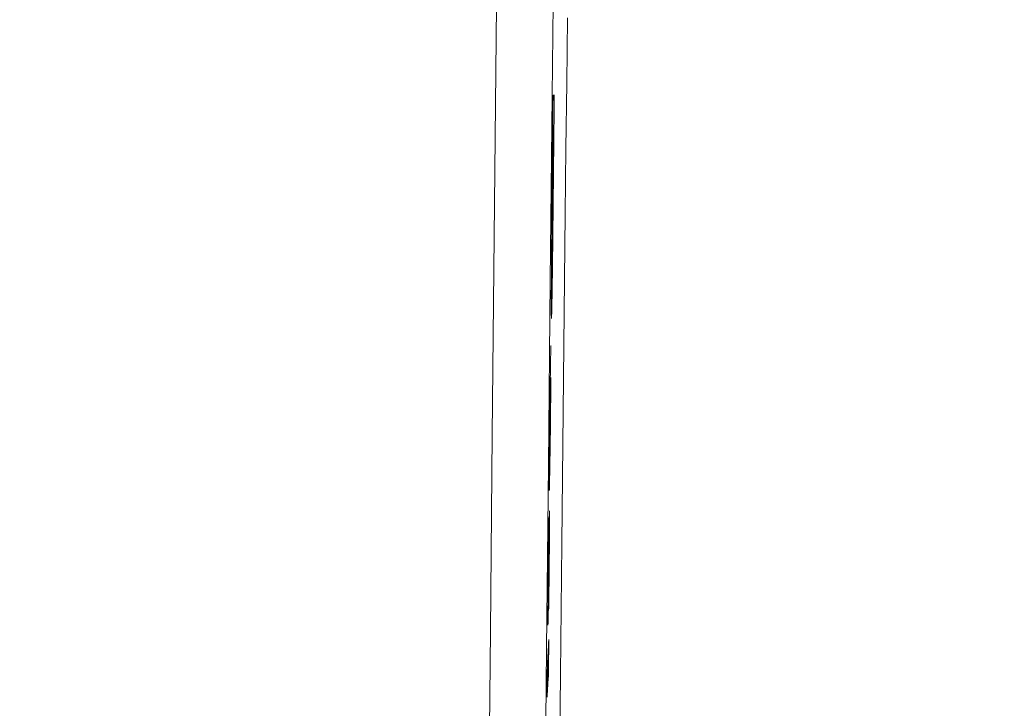
# Model space of a CAD drawing. Units: millimetres. Extents: x 61 to 584, y 28 to 838.
# Drawn here: x 517 to 533, y 445 to 457 of the extents above; entities that cross this region are included whole.
import ezdxf

# ---------------------------------------------------------------- set-up
doc = ezdxf.new("R2010")
doc.units = ezdxf.units.MM
doc.header["$LTSCALE"] = 12
doc.layers.add('1', color=7, linetype='Continuous')
doc.styles.add('dims', font='swiss.ttf')
doc.dimstyles.get("Standard").update_dxf_attribs({"dimtxt": 7.5, "dimasz": 7.5, "dimexe": 4.5, "dimexo": 6, "dimgap": 3.75, "dimtad": 1, "dimdec": 4, "dimzin": 0, "dimdsep": 46, "dimtxsty": 'dims', "dimcen": 0.09, "dimadec": 0, "dimazin": 0, "dimtfac": 1, "dimtdec": 4, "dimtofl": 0, "dimtmove": 0, "dimatfit": 3, "dimfxl": 0, "dimtolj": 1, "dimtzin": 0, "dimarcsym": 0})

# ---------------------------------------------------------------- blocks, each defined once
blk = doc.blocks.new('*D1')
at = {"color": 0, "lineweight": -2}
for p, q in [((472.658, 544.619), (576.866, 544.619)), ((572.366, 537.119), (572.366, 361.1)), ((472.658, 353.6), (576.866, 353.6))]:
    blk.add_line(p, q, dxfattribs=at)
at = {"color": 0, "lineweight": 18}
for points in [[(571.116, 537.119), (573.616, 537.119), (572.366, 544.619)], [(571.116, 361.1), (573.616, 361.1), (572.366, 353.6)]]:
    blk.add_solid(points, dxfattribs=at)
at = {"layer": 'Defpoints', "color": 0, "lineweight": 18}
for p in [(466.658, 544.619), (466.658, 353.6), (572.366, 353.6)]:
    blk.add_point(p, dxfattribs=at)
at = {"color": 0, "lineweight": 18, "insert": (564.665, 449.11), "char_height": 7.5, "attachment_point": 5, "rotation": 90, "style": 'dims'}
blk.add_mtext('\\A1;%%c191.0', dxfattribs=at)

msp = doc.modelspace()

# ---------------------------------------------------------------- linework, layer by layer
at = {"layer": '1', "color": 7, "linetype": 'Continuous', "lineweight": 18}
for p, q in [((525.64737, 455.00012), (525.64467, 455.00012)), ((525.66312, 455.00717), (525.64474, 455.00717)), ((525.59721, 449.40272), (525.59553, 449.40272)), ((525.56539, 445.62196), (525.55113, 445.62196))]:
    msp.add_line(p, q, dxfattribs=at)
at = {"layer": '1', "color": 7, "linetype": 'Continuous', "lineweight": 13}
msp.add_line((525.59043, 448.85539), (525.59007, 448.85539), dxfattribs=at)
at = {"layer": '1', "color": 7, "linetype": 'Continuous', "lineweight": 18}
for points in [[(525.91909, 483.06178), (525.88741, 480.15686), (525.85589, 477.21074), (525.82445, 474.22329), (525.79303, 471.19423), (525.76154, 468.12303), (525.72993, 465.00955), (525.69834, 461.87605), (525.66683, 458.7343), (525.63531, 455.58433), (525.60371, 452.42613), (525.57214, 449.2768), (525.54078, 446.15095), (525.50973, 443.04831), (525.4789, 439.96866), (525.44823, 436.91195), (525.41765, 433.87821), (525.38713, 430.86756)], [(525.62767, 432.71948), (525.64219, 433.7556), (525.65643, 434.80566), (525.67039, 435.86978), (525.68402, 436.94565), (525.69726, 438.02633), (525.7101, 439.11134), (525.72258, 440.20066), (525.7347, 441.29425), (525.74648, 442.39208), (525.75794, 443.49416), (525.7691, 444.60048), (525.77997, 445.71105), (525.79057, 446.82588), (525.80092, 447.945), (525.81104, 449.06845), (525.82137, 450.19625), (525.83238, 451.32426), (525.84406, 452.44899), (525.85643, 453.57046), (525.86952, 454.68866), (525.88333, 455.80361), (525.89782, 456.91528)], [(525.6255, 451.82376), (525.62616, 451.84379), (525.62685, 451.86769), (525.62757, 451.89543), (525.62832, 451.92695), (525.6291, 451.96222), (525.62992, 452.00119), (525.63076, 452.0438), (525.63163, 452.09001), (525.63252, 452.13942), (525.63343, 452.19184), (525.63436, 452.24734), (525.6353, 452.306), (525.63626, 452.36789), (525.63725, 452.4331), (525.63825, 452.5017), (525.63926, 452.57369), (525.64029, 452.6481), (525.64131, 452.72464), (525.64233, 452.80325), (525.64336, 452.8839), (525.64438, 452.96679), (525.64541, 453.0519), (525.64644, 453.13904), (525.64746, 453.22729), (525.64846, 453.31611), (525.64946, 453.40537), (525.65044, 453.49507), (525.65142, 453.58516), (525.65238, 453.67561), (525.65334, 453.76639), (525.65428, 453.85748), (525.65523, 453.94886), (525.65616, 454.04052), (525.65709, 454.13235), (525.65801, 454.22421), (525.65892, 454.31608), (525.65984, 454.40794), (525.66076, 454.49981), (525.66167, 454.59168), (525.66259, 454.68354), (525.6635, 454.77541), (525.66442, 454.86727), (525.66533, 454.95914), (525.66625, 455.051), (525.66716, 455.14287), (525.66807, 455.23473), (525.66898, 455.3266), (525.6699, 455.41846), (525.67081, 455.51033), (525.67172, 455.60219)], [(525.65056, 455.59272), (525.6503, 455.56645), (525.65004, 455.54018), (525.64978, 455.51391), (525.64952, 455.48764), (525.64926, 455.46137), (525.649, 455.4351), (525.64874, 455.40883), (525.64848, 455.38256), (525.64822, 455.35629), (525.64796, 455.33002), (525.6477, 455.30375), (525.64743, 455.27748), (525.64717, 455.25121), (525.64691, 455.22494), (525.64665, 455.19867), (525.64639, 455.1724), (525.64613, 455.14613), (525.64587, 455.11985), (525.64561, 455.09358), (525.64535, 455.06731), (525.64509, 455.04104), (525.64483, 455.01477), (525.64457, 454.9885), (525.64431, 454.96223), (525.64405, 454.93596), (525.64378, 454.90969), (525.64352, 454.88342), (525.64326, 454.85715), (525.643, 454.83088), (525.64274, 454.80461), (525.64248, 454.77834), (525.64222, 454.75207), (525.64196, 454.7258), (525.64169, 454.69953), (525.64143, 454.67326), (525.64117, 454.64699), (525.64091, 454.62072), (525.64065, 454.59445), (525.64039, 454.56818), (525.64013, 454.54191), (525.63986, 454.51564), (525.6396, 454.48937), (525.63934, 454.4631), (525.63908, 454.43683), (525.63882, 454.41056), (525.63856, 454.38429), (525.63829, 454.35802), (525.63803, 454.33175), (525.63777, 454.30548), (525.63751, 454.27921)], [(525.67172, 455.60219), (525.6713, 455.602), (525.67087, 455.60181), (525.67045, 455.60162), (525.67003, 455.60143), (525.6696, 455.60125), (525.66918, 455.60106), (525.66876, 455.60087), (525.66833, 455.60068), (525.66791, 455.60049), (525.66749, 455.6003), (525.66706, 455.60011), (525.66664, 455.59992), (525.66622, 455.59973), (525.66579, 455.59954), (525.66537, 455.59935), (525.66495, 455.59916), (525.66452, 455.59897), (525.6641, 455.59878), (525.66368, 455.59859), (525.66325, 455.5984), (525.66283, 455.59821), (525.66241, 455.59802), (525.66198, 455.59784), (525.66156, 455.59765), (525.66114, 455.59746), (525.66071, 455.59727), (525.66029, 455.59708), (525.65987, 455.59689), (525.65944, 455.5967), (525.65902, 455.59651), (525.6586, 455.59632), (525.65817, 455.59613), (525.65775, 455.59594), (525.65733, 455.59575), (525.65691, 455.59556), (525.65648, 455.59537), (525.65606, 455.59518), (525.65564, 455.59499), (525.65521, 455.5948), (525.65479, 455.59461), (525.65437, 455.59442), (525.65394, 455.59424), (525.65352, 455.59405), (525.6531, 455.59386), (525.65267, 455.59367), (525.65225, 455.59348), (525.65183, 455.59329), (525.6514, 455.5931), (525.65098, 455.59291), (525.65056, 455.59272)], [(525.6293, 452.39783), (525.62895, 452.399), (525.62864, 452.40261), (525.62834, 452.40879), (525.62808, 452.4177), (525.62784, 452.42949), (525.62764, 452.44422), (525.62747, 452.46188), (525.62734, 452.48254), (525.62725, 452.50628), (525.62719, 452.53316), (525.62717, 452.56327), (525.62719, 452.59667), (525.62725, 452.6331), (525.62735, 452.67223), (525.62748, 452.714), (525.62765, 452.75833), (525.62786, 452.80517), (525.6281, 452.85447), (525.62838, 452.9063), (525.62869, 452.9604), (525.62904, 453.01632), (525.62942, 453.07406), (525.62983, 453.13365), (525.63029, 453.1953), (525.63078, 453.25906), (525.63131, 453.32459), (525.63186, 453.39142), (525.63243, 453.45875), (525.63301, 453.52647), (525.63361, 453.5946), (525.63423, 453.66335), (525.63487, 453.73258), (525.63553, 453.80221), (525.6362, 453.87216), (525.63687, 453.94239), (525.63756, 454.01282), (525.63825, 454.08334), (525.63895, 454.15385), (525.63965, 454.22437), (525.64035, 454.29489), (525.64106, 454.36542), (525.64176, 454.43594), (525.64246, 454.50646), (525.64316, 454.57698), (525.64386, 454.64751), (525.64457, 454.71803), (525.64527, 454.78855), (525.64597, 454.85907), (525.64667, 454.9296), (525.64737, 455.00012)], [(525.64737, 455.00012), (525.64769, 455.00026), (525.648, 455.0004), (525.64832, 455.00054), (525.64863, 455.00068), (525.64895, 455.00082), (525.64926, 455.00097), (525.64958, 455.00111), (525.64989, 455.00125), (525.65021, 455.00139), (525.65052, 455.00153), (525.65083, 455.00167), (525.65115, 455.00181), (525.65146, 455.00195), (525.65178, 455.00209), (525.65209, 455.00223), (525.65241, 455.00238), (525.65272, 455.00252), (525.65304, 455.00266), (525.65335, 455.0028), (525.65367, 455.00294), (525.65398, 455.00308), (525.6543, 455.00322), (525.65461, 455.00336), (525.65493, 455.0035), (525.65524, 455.00365), (525.65556, 455.00379), (525.65587, 455.00393), (525.65619, 455.00407), (525.6565, 455.00421), (525.65682, 455.00435), (525.65713, 455.00449), (525.65745, 455.00463), (525.65776, 455.00477), (525.65808, 455.00492), (525.65839, 455.00506), (525.65871, 455.0052), (525.65902, 455.00534), (525.65934, 455.00548), (525.65965, 455.00562), (525.65997, 455.00576), (525.66028, 455.0059), (525.6606, 455.00604), (525.66091, 455.00619), (525.66123, 455.00633), (525.66154, 455.00647), (525.66186, 455.00661), (525.66217, 455.00675), (525.66249, 455.00689), (525.6628, 455.00703), (525.66312, 455.00717)], [(525.66312, 455.00717), (525.66285, 454.97987), (525.66258, 454.95256), (525.6623, 454.92525), (525.66203, 454.89795), (525.66176, 454.87064), (525.66149, 454.84333), (525.66122, 454.81603), (525.66095, 454.78872), (525.66067, 454.76141), (525.6604, 454.73411), (525.66013, 454.7068), (525.65986, 454.67949), (525.65959, 454.65219), (525.65931, 454.62488), (525.65904, 454.59757), (525.65877, 454.57027), (525.6585, 454.54296), (525.65823, 454.51566), (525.65795, 454.48835), (525.65768, 454.46104), (525.65741, 454.43374), (525.65714, 454.40643), (525.65686, 454.37912), (525.65659, 454.35182), (525.65632, 454.32451), (525.65605, 454.2972), (525.65577, 454.2699), (525.6555, 454.24259), (525.65523, 454.21528), (525.65496, 454.18798), (525.65468, 454.16068), (525.65441, 454.13338), (525.65413, 454.10609), (525.65386, 454.0788), (525.65358, 454.05151), (525.65331, 454.02424), (525.65303, 453.99697), (525.65275, 453.9697), (525.65248, 453.94244), (525.6522, 453.9152), (525.65192, 453.88795), (525.65164, 453.86072), (525.65136, 453.83351), (525.65108, 453.8063), (525.65079, 453.77911), (525.65051, 453.75193), (525.65022, 453.72477), (525.64994, 453.69764), (525.64964, 453.67053), (525.64935, 453.64345)], [(525.63751, 454.27921), (525.63736, 454.26421), (525.63721, 454.24921), (525.63706, 454.23421), (525.63691, 454.21922), (525.63676, 454.20422), (525.63661, 454.18922), (525.63646, 454.17422), (525.63631, 454.15923), (525.63617, 454.14423), (525.63602, 454.12923), (525.63587, 454.11424), (525.63572, 454.09924), (525.63557, 454.08425), (525.63542, 454.06925), (525.63527, 454.05425), (525.63512, 454.03926), (525.63498, 454.02426), (525.63483, 454.00927), (525.63468, 453.99428), (525.63453, 453.97928), (525.63438, 453.96429), (525.63423, 453.9493), (525.63409, 453.93431), (525.63394, 453.91931), (525.63379, 453.90432), (525.63364, 453.88934), (525.6335, 453.87435), (525.63335, 453.85936), (525.6332, 453.84437), (525.63306, 453.82939), (525.63291, 453.8144), (525.63276, 453.79942), (525.63262, 453.78444), (525.63247, 453.76946), (525.63232, 453.75449), (525.63218, 453.73952), (525.63203, 453.72455), (525.63189, 453.70959), (525.63174, 453.69463), (525.6316, 453.67968), (525.63146, 453.66473), (525.63131, 453.64979), (525.63117, 453.63486), (525.63103, 453.61993), (525.63089, 453.60502), (525.63074, 453.59011), (525.6306, 453.57521), (525.63046, 453.56033), (525.63032, 453.54546), (525.63019, 453.53061)], [(525.64935, 453.64345), (525.64916, 453.62577), (525.64897, 453.60816), (525.64877, 453.59061), (525.64858, 453.57312), (525.64838, 453.55569), (525.64818, 453.53832), (525.64799, 453.52101), (525.64779, 453.50375), (525.64759, 453.48654), (525.6474, 453.46939), (525.6472, 453.4523), (525.647, 453.43525), (525.6468, 453.41825), (525.6466, 453.40131), (525.6464, 453.38444), (525.6462, 453.36763), (525.646, 453.35089), (525.6458, 453.33422), (525.6456, 453.31761), (525.6454, 453.30107), (525.64519, 453.28459), (525.64499, 453.26817), (525.64479, 453.25181), (525.64459, 453.23551), (525.64439, 453.21927), (525.64419, 453.20312), (525.64399, 453.18706), (525.64378, 453.17111), (525.64358, 453.15529), (525.64338, 453.1396), (525.64318, 453.12404), (525.64298, 453.1086), (525.64278, 453.09329), (525.64258, 453.07811), (525.64238, 453.06305), (525.64218, 453.04813), (525.64198, 453.03333), (525.64179, 453.01866), (525.64159, 453.00411), (525.64139, 452.9897), (525.64119, 452.97541), (525.641, 452.96125), (525.6408, 452.94723), (525.6406, 452.93333), (525.64041, 452.91956), (525.64021, 452.90592), (525.64002, 452.89241), (525.63982, 452.87903), (525.63963, 452.86578), (525.63943, 452.85266)], [(525.63019, 453.53061), (525.63011, 453.52176), (525.63002, 453.51292), (525.62994, 453.5041), (525.62986, 453.49528), (525.62978, 453.48647), (525.62971, 453.47768), (525.62963, 453.46889), (525.62955, 453.46011), (525.62947, 453.45135), (525.62939, 453.44259), (525.62931, 453.43384), (525.62924, 453.42511), (525.62916, 453.41638), (525.62908, 453.40767), (525.62901, 453.39896), (525.62893, 453.39027), (525.62885, 453.38158), (525.62878, 453.37291), (525.6287, 453.36424), (525.62863, 453.35559), (525.62855, 453.34694), (525.62848, 453.33831), (525.6284, 453.32969), (525.62833, 453.32108), (525.62826, 453.31247), (525.62818, 453.30388), (525.62811, 453.2953), (525.62804, 453.28673), (525.62797, 453.27817), (525.62789, 453.26963), (525.62782, 453.26109), (525.62775, 453.25256), (525.62768, 453.24405), (525.62761, 453.23554), (525.62754, 453.22705), (525.62747, 453.21857), (525.6274, 453.21009), (525.62733, 453.20163), (525.62726, 453.19318), (525.62719, 453.18473), (525.62712, 453.1763), (525.62705, 453.16788), (525.62698, 453.15947), (525.62691, 453.15106), (525.62684, 453.14267), (525.62678, 453.13429), (525.62671, 453.12592), (525.62664, 453.11755), (525.62657, 453.1092), (525.62651, 453.10085)], [(525.62651, 453.10085), (525.62638, 453.08513), (525.62625, 453.06946), (525.62613, 453.05384), (525.626, 453.03827), (525.62588, 453.02276), (525.62576, 453.0073), (525.62564, 452.9919), (525.62552, 452.97655), (525.6254, 452.96126), (525.62529, 452.94602), (525.62517, 452.93083), (525.62506, 452.9157), (525.62494, 452.90063), (525.62483, 452.88563), (525.62472, 452.87069), (525.62461, 452.85582), (525.6245, 452.84102), (525.6244, 452.8263), (525.62429, 452.81164), (525.62419, 452.79705), (525.62408, 452.78253), (525.62398, 452.76808), (525.62388, 452.7537), (525.62378, 452.73939), (525.62368, 452.72515), (525.62359, 452.711), (525.62349, 452.69693), (525.6234, 452.68295), (525.62331, 452.66905), (525.62322, 452.65525), (525.62313, 452.64153), (525.62304, 452.6279), (525.62296, 452.61436), (525.62287, 452.60091), (525.62279, 452.58755), (525.62271, 452.57428), (525.62263, 452.5611), (525.62255, 452.548), (525.62247, 452.535), (525.6224, 452.52209), (525.62232, 452.50926), (525.62225, 452.49652), (525.62218, 452.48387), (525.62211, 452.47131), (525.62204, 452.45883), (525.62197, 452.44645), (525.6219, 452.43415), (525.62184, 452.42193), (525.62178, 452.40981), (525.62172, 452.39777)], [(525.62172, 452.39777), (525.6216, 452.37442), (525.62148, 452.35149), (525.62138, 452.32898), (525.62128, 452.30688), (525.62118, 452.28521), (525.62109, 452.26395), (525.62101, 452.24312), (525.62093, 452.2227), (525.62086, 452.20271), (525.62079, 452.18315), (525.62073, 452.16401), (525.62067, 452.14529), (525.62063, 452.12701), (525.62058, 452.10915), (525.62055, 452.09172), (525.62051, 452.07472), (525.62049, 452.05815), (525.62047, 452.04202), (525.62046, 452.02632), (525.62045, 452.01105), (525.62045, 451.99622), (525.62045, 451.98188), (525.62046, 451.96804), (525.62048, 451.95471), (525.6205, 451.94187), (525.62053, 451.92953), (525.62057, 451.91767), (525.62061, 451.90629), (525.62065, 451.8954), (525.6207, 451.885), (525.62076, 451.87508), (525.62082, 451.86566), (525.62089, 451.85674), (525.62096, 451.84831), (525.62104, 451.84039), (525.62113, 451.83296), (525.62122, 451.82604), (525.62132, 451.81962), (525.62142, 451.81371), (525.62153, 451.80831), (525.62164, 451.80342), (525.62177, 451.79905), (525.62189, 451.7952), (525.62202, 451.79188), (525.62216, 451.78909), (525.6223, 451.78682), (525.62245, 451.78507), (525.62261, 451.78382), (525.62276, 451.78307), (525.62293, 451.7828)], [(525.61545, 451.31791), (525.61509, 451.31682), (525.61471, 451.31349), (525.61431, 451.30783), (525.61388, 451.29969), (525.61342, 451.28891), (525.61294, 451.27534), (525.61243, 451.2588), (525.61189, 451.23924), (525.61133, 451.21674), (525.61075, 451.19126), (525.61014, 451.16274), (525.60951, 451.13114), (525.60886, 451.09644), (525.60818, 451.05881), (525.60748, 451.01847), (525.60677, 450.97571), (525.60605, 450.93052), (525.60531, 450.88287), (525.60456, 450.83269), (525.6038, 450.77997), (525.60303, 450.72464), (525.60224, 450.66702), (525.60146, 450.60774), (525.60067, 450.54638), (525.59989, 450.48295), (525.59911, 450.41756), (525.59833, 450.35045), (525.59757, 450.28275), (525.59682, 450.21474), (525.59609, 450.14644), (525.59536, 450.07789), (525.59465, 450.0091), (525.59395, 449.94009), (525.59326, 449.87093), (525.59257, 449.80198), (525.59191, 449.73343), (525.59125, 449.66531), (525.59061, 449.59763), (525.58999, 449.53044), (525.58938, 449.46377), (525.58879, 449.39767), (525.58822, 449.3322), (525.58768, 449.26742), (525.58716, 449.20335), (525.58666, 449.14019), (525.58619, 449.07851), (525.58575, 449.01826), (525.58533, 448.95934), (525.58494, 448.90167), (525.58457, 448.84518)], [(525.58756, 448.87262), (525.5878, 448.91075), (525.58804, 448.9495), (525.5883, 448.9889), (525.58858, 449.02895), (525.58886, 449.06967), (525.58916, 449.11106), (525.58947, 449.15315), (525.58979, 449.19593), (525.59013, 449.23944), (525.59048, 449.28368), (525.59085, 449.32866), (525.59123, 449.37443), (525.59163, 449.42076), (525.59203, 449.46736), (525.59244, 449.51421), (525.59287, 449.56129), (525.5933, 449.60861), (525.59375, 449.65615), (525.5942, 449.70393), (525.59466, 449.75193), (525.59514, 449.80015), (525.59562, 449.84859), (525.59611, 449.89731), (525.59662, 449.94634), (525.59713, 449.9954), (525.59766, 450.04401), (525.59819, 450.09214), (525.59873, 450.13977), (525.59928, 450.18687), (525.59983, 450.23343), (525.60039, 450.27894), (525.60095, 450.3229), (525.6015, 450.36532), (525.60206, 450.40621), (525.60261, 450.4456), (525.60315, 450.48349), (525.60369, 450.51948), (525.60421, 450.55312), (525.60472, 450.58441), (525.60522, 450.61334), (525.6057, 450.63994), (525.60616, 450.66418), (525.60661, 450.68581), (525.60703, 450.70486), (525.60743, 450.72148), (525.60782, 450.73581), (525.60818, 450.74796), (525.60853, 450.75801), (525.60886, 450.76604), (525.60917, 450.77221)], [(525.60917, 450.77221), (525.60879, 450.7338), (525.60841, 450.69539), (525.60803, 450.65699), (525.60765, 450.61858), (525.60727, 450.58017), (525.60689, 450.54177), (525.60651, 450.50336), (525.60613, 450.46495), (525.60574, 450.42655), (525.60536, 450.38814), (525.60498, 450.34973), (525.6046, 450.31133), (525.60422, 450.27292), (525.60384, 450.23451), (525.60346, 450.1961), (525.60307, 450.1577), (525.60269, 450.11929), (525.60231, 450.08088), (525.60193, 450.04248), (525.60155, 450.00407), (525.60116, 449.96566), (525.60078, 449.92726), (525.6004, 449.88885), (525.60002, 449.85044), (525.59963, 449.81204), (525.59925, 449.77363), (525.59887, 449.73522), (525.59849, 449.69682), (525.5981, 449.65841), (525.59772, 449.62), (525.59734, 449.5816), (525.59695, 449.54319), (525.59657, 449.50478), (525.59619, 449.46638), (525.5958, 449.42797), (525.59542, 449.38956), (525.59504, 449.35116), (525.59465, 449.31275), (525.59427, 449.27434), (525.59388, 449.23593), (525.5935, 449.19753), (525.59312, 449.15912), (525.59273, 449.12071), (525.59235, 449.08231), (525.59196, 449.0439), (525.59158, 449.00549), (525.59119, 448.96709), (525.59081, 448.92868), (525.59043, 448.89027), (525.59004, 448.85187)], [(525.59721, 449.40272), (525.59749, 449.4302), (525.59776, 449.45768), (525.59804, 449.48517), (525.59831, 449.51265), (525.59858, 449.54013), (525.59886, 449.56761), (525.59913, 449.59509), (525.59941, 449.62257), (525.59968, 449.65005), (525.59995, 449.67753), (525.60023, 449.70501), (525.6005, 449.7325), (525.60077, 449.75998), (525.60105, 449.78746), (525.60132, 449.81494), (525.6016, 449.84242), (525.60187, 449.8699), (525.60214, 449.89738), (525.60242, 449.92486), (525.60269, 449.95234), (525.60296, 449.97983), (525.60324, 450.00731), (525.60351, 450.03479), (525.60378, 450.06227), (525.60406, 450.08975), (525.60433, 450.11723), (525.6046, 450.14471), (525.60488, 450.17219), (525.60515, 450.19967), (525.60542, 450.22716), (525.60569, 450.25464), (525.60597, 450.28212), (525.60624, 450.3096), (525.60651, 450.33708), (525.60679, 450.36456), (525.60706, 450.39204), (525.60733, 450.41952), (525.6076, 450.447), (525.60788, 450.47449), (525.60815, 450.50197), (525.60842, 450.52945), (525.60869, 450.55693), (525.60897, 450.58441), (525.60924, 450.61189), (525.60951, 450.63937), (525.60978, 450.66685), (525.61006, 450.69433), (525.61033, 450.72182), (525.6106, 450.7493), (525.61087, 450.77678)], [(525.61087, 450.77678), (525.61092, 450.77535), (525.61096, 450.77383), (525.611, 450.77223), (525.61104, 450.77053), (525.61108, 450.76873), (525.61111, 450.76684), (525.61115, 450.76485), (525.61119, 450.76275), (525.61122, 450.76056), (525.61125, 450.75826), (525.61129, 450.75585), (525.61132, 450.75333), (525.61135, 450.75071), (525.61137, 450.74797), (525.6114, 450.74511), (525.61143, 450.74214), (525.61145, 450.73905), (525.61147, 450.73584), (525.61149, 450.73252), (525.61151, 450.72907), (525.61153, 450.72549), (525.61155, 450.72179), (525.61156, 450.71796), (525.61158, 450.71399), (525.61159, 450.70989), (525.6116, 450.70565), (525.61161, 450.70127), (525.61161, 450.69675), (525.61162, 450.69209), (525.61162, 450.6873), (525.61162, 450.68237), (525.61162, 450.67731), (525.61162, 450.67211), (525.61162, 450.66677), (525.61161, 450.66129), (525.6116, 450.65567), (525.61159, 450.64991), (525.61158, 450.644), (525.61157, 450.63794), (525.61155, 450.63174), (525.61154, 450.62539), (525.61152, 450.61889), (525.61149, 450.61223), (525.61147, 450.60542), (525.61144, 450.59845), (525.61142, 450.59132), (525.61139, 450.58403), (525.61135, 450.57657), (525.61132, 450.56895), (525.61128, 450.56116)], [(525.61128, 450.56116), (525.61117, 450.53876), (525.61104, 450.5154), (525.61089, 450.4911), (525.61073, 450.46584), (525.61055, 450.43962), (525.61035, 450.41244), (525.61014, 450.38431), (525.60992, 450.35552), (525.60968, 450.32627), (525.60943, 450.29658), (525.60917, 450.26644), (525.6089, 450.23589), (525.60861, 450.20493), (525.60832, 450.17365), (525.60802, 450.14232), (525.60771, 450.111), (525.6074, 450.07968), (525.60709, 450.04837), (525.60677, 450.01707), (525.60644, 449.98577), (525.6061, 449.95447), (525.60576, 449.92318), (525.60541, 449.89196), (525.60506, 449.86118), (525.60471, 449.83097), (525.60435, 449.80132), (525.60399, 449.77226), (525.60363, 449.74381), (525.60327, 449.71601), (525.60291, 449.68918), (525.60255, 449.66351), (525.6022, 449.63894), (525.60185, 449.61547), (525.60151, 449.59311), (525.60117, 449.5719), (525.60084, 449.55199), (525.60052, 449.53355), (525.60021, 449.51648), (525.59991, 449.50074), (525.59962, 449.48626), (525.59934, 449.473), (525.59906, 449.46095), (525.5988, 449.45013), (525.59855, 449.44046), (525.5983, 449.43185), (525.59807, 449.42424), (525.59784, 449.41757), (525.59763, 449.4118), (525.59742, 449.40687), (525.59721, 449.40272)], [(525.58457, 448.84518), (525.58463, 448.84573), (525.58469, 448.84628), (525.58475, 448.84683), (525.58481, 448.84737), (525.58487, 448.84792), (525.58493, 448.84847), (525.58499, 448.84902), (525.58505, 448.84957), (525.58511, 448.85012), (525.58517, 448.85067), (525.58523, 448.85122), (525.58529, 448.85176), (525.58535, 448.85231), (525.58541, 448.85286), (525.58547, 448.85341), (525.58553, 448.85396), (525.58559, 448.85451), (525.58565, 448.85506), (525.5857, 448.85561), (525.58576, 448.85615), (525.58582, 448.8567), (525.58588, 448.85725), (525.58594, 448.8578), (525.586, 448.85835), (525.58606, 448.8589), (525.58612, 448.85945), (525.58618, 448.86), (525.58624, 448.86054), (525.5863, 448.86109), (525.58636, 448.86164), (525.58642, 448.86219), (525.58648, 448.86274), (525.58654, 448.86329), (525.5866, 448.86384), (525.58666, 448.86439), (525.58672, 448.86493), (525.58678, 448.86548), (525.58684, 448.86603), (525.5869, 448.86658), (525.58696, 448.86713), (525.58702, 448.86768), (525.58708, 448.86823), (525.58714, 448.86878), (525.5872, 448.86933), (525.58726, 448.86987), (525.58732, 448.87042), (525.58738, 448.87097), (525.58744, 448.87152), (525.5875, 448.87207), (525.58756, 448.87262)], [(525.59004, 448.85187), (525.59005, 448.85194), (525.59006, 448.85201), (525.59006, 448.85208), (525.59007, 448.85215), (525.59008, 448.85222), (525.59009, 448.85229), (525.59009, 448.85236), (525.5901, 448.85243), (525.59011, 448.8525), (525.59012, 448.85257), (525.59013, 448.85264), (525.59013, 448.85271), (525.59014, 448.85278), (525.59015, 448.85285), (525.59016, 448.85292), (525.59016, 448.85299), (525.59017, 448.85307), (525.59018, 448.85314), (525.59019, 448.85321), (525.59019, 448.85328), (525.5902, 448.85335), (525.59021, 448.85342), (525.59022, 448.85349), (525.59023, 448.85356), (525.59023, 448.85363), (525.59024, 448.8537), (525.59025, 448.85377), (525.59026, 448.85384), (525.59026, 448.85391), (525.59027, 448.85398), (525.59028, 448.85405), (525.59029, 448.85412), (525.59029, 448.85419), (525.5903, 448.85426), (525.59031, 448.85433), (525.59032, 448.8544), (525.59033, 448.85447), (525.59033, 448.85454), (525.59034, 448.85462), (525.59035, 448.85469), (525.59036, 448.85476), (525.59036, 448.85483), (525.59037, 448.8549), (525.59038, 448.85497), (525.59039, 448.85504), (525.59039, 448.85511), (525.5904, 448.85518), (525.59041, 448.85525), (525.59042, 448.85532), (525.59043, 448.85539)], [(525.56953, 447.11461), (525.5694, 447.11682), (525.56932, 447.12354), (525.56929, 447.13437), (525.56931, 447.14888), (525.56936, 447.16642), (525.56946, 447.1862), (525.56957, 447.20787), (525.56972, 447.23108), (525.56988, 447.25535), (525.57006, 447.2806), (525.57026, 447.30681), (525.57048, 447.33396), (525.57072, 447.36201), (525.57097, 447.3905), (525.57123, 447.41929), (525.5715, 447.44836), (525.57179, 447.47769), (525.57208, 447.50727), (525.57238, 447.53711), (525.57269, 447.56705), (525.57301, 447.59681), (525.57332, 447.62641), (525.57365, 447.65586), (525.57397, 447.68518), (525.5743, 447.71437), (525.57463, 447.74346), (525.57497, 447.77245), (525.5753, 447.80135), (525.57564, 447.83016), (525.57598, 447.85886), (525.57632, 447.88737), (525.57666, 447.91569), (525.577, 447.94385), (525.57734, 447.97186), (525.57768, 447.99972), (525.57802, 448.02743), (525.57836, 448.05499), (525.5787, 448.08241), (525.57904, 448.10968), (525.57938, 448.13682), (525.57972, 448.16382), (525.58006, 448.19067), (525.5804, 448.2174), (525.58075, 448.24398), (525.58109, 448.27044), (525.58143, 448.29676), (525.58177, 448.32295), (525.58211, 448.34902), (525.58246, 448.37495), (525.5828, 448.40077)], [(525.57929, 448.35048), (525.57917, 448.34085), (525.57906, 448.33121), (525.57894, 448.32157), (525.57882, 448.31192), (525.5787, 448.30226), (525.57858, 448.29259), (525.57846, 448.28292), (525.57834, 448.27324), (525.57823, 448.26355), (525.57811, 448.25385), (525.57799, 448.24414), (525.57787, 448.23443), (525.57775, 448.2247), (525.57763, 448.21497), (525.57752, 448.20523), (525.5774, 448.19548), (525.57728, 448.18572), (525.57716, 448.17595), (525.57704, 448.16618), (525.57692, 448.15639), (525.57681, 448.1466), (525.57669, 448.13679), (525.57657, 448.12698), (525.57645, 448.11715), (525.57633, 448.10732), (525.57622, 448.09748), (525.5761, 448.08762), (525.57598, 448.07775), (525.57586, 448.06788), (525.57575, 448.05799), (525.57563, 448.04809), (525.57551, 448.03818), (525.57539, 448.02826), (525.57528, 448.01833), (525.57516, 448.00838), (525.57504, 447.99843), (525.57493, 447.98847), (525.57481, 447.97849), (525.57469, 447.9685), (525.57458, 447.95851), (525.57446, 447.9485), (525.57434, 447.93847), (525.57423, 447.92844), (525.57411, 447.91839), (525.57399, 447.90833), (525.57388, 447.89825), (525.57376, 447.88815), (525.57365, 447.87804), (525.57353, 447.86792), (525.57342, 447.85778)], [(525.57658, 446.84411), (525.57738, 446.90813), (525.57818, 446.97271), (525.57897, 447.03787), (525.57976, 447.10362), (525.58054, 447.17002), (525.58132, 447.23707), (525.58208, 447.30483), (525.58284, 447.37332), (525.5836, 447.44255), (525.58433, 447.51188), (525.58505, 447.58103), (525.58575, 447.64999), (525.58643, 447.71877), (525.58709, 447.78736), (525.58773, 447.85572), (525.58834, 447.92306), (525.58891, 447.98879), (525.58943, 448.0528), (525.58992, 448.11496), (525.59035, 448.17484), (525.59072, 448.23115), (525.59103, 448.28375), (525.59128, 448.33259), (525.59146, 448.37678), (525.59155, 448.41487), (525.59156, 448.44637), (525.59147, 448.4706), (525.59129, 448.48695), (525.59103, 448.49576), (525.59069, 448.49746), (525.59028, 448.49266), (525.58981, 448.48139), (525.58928, 448.46323), (525.58869, 448.43853), (525.58805, 448.40749), (525.58737, 448.37031), (525.58665, 448.32792), (525.5859, 448.28124), (525.58513, 448.22987), (525.58434, 448.17506), (525.58355, 448.11841), (525.58275, 448.0604), (525.58196, 448.00132), (525.58116, 447.94138), (525.58036, 447.88071), (525.57956, 447.81941), (525.57876, 447.75758), (525.57796, 447.69528), (525.57716, 447.63255), (525.57636, 447.56946)], [(525.5828, 448.40077), (525.58273, 448.39976), (525.58266, 448.39875), (525.58259, 448.39775), (525.58252, 448.39674), (525.58245, 448.39574), (525.58238, 448.39473), (525.58231, 448.39373), (525.58224, 448.39272), (525.58217, 448.39171), (525.5821, 448.39071), (525.58203, 448.3897), (525.58196, 448.3887), (525.58189, 448.38769), (525.58182, 448.38669), (525.58175, 448.38568), (525.58168, 448.38467), (525.58161, 448.38367), (525.58154, 448.38266), (525.58147, 448.38166), (525.5814, 448.38065), (525.58133, 448.37964), (525.58126, 448.37864), (525.58119, 448.37763), (525.58112, 448.37663), (525.58105, 448.37562), (525.58098, 448.37462), (525.58091, 448.37361), (525.58084, 448.3726), (525.58076, 448.3716), (525.58069, 448.37059), (525.58062, 448.36959), (525.58055, 448.36858), (525.58048, 448.36758), (525.58041, 448.36657), (525.58034, 448.36556), (525.58027, 448.36456), (525.5802, 448.36355), (525.58013, 448.36255), (525.58006, 448.36154), (525.57999, 448.36053), (525.57992, 448.35953), (525.57985, 448.35852), (525.57978, 448.35752), (525.57971, 448.35651), (525.57964, 448.35551), (525.57957, 448.3545), (525.5795, 448.35349), (525.57943, 448.35249), (525.57936, 448.35148), (525.57929, 448.35048)], [(525.57342, 447.85778), (525.57303, 447.82354), (525.57265, 447.7893), (525.57228, 447.75505), (525.5719, 447.72079), (525.57154, 447.68652), (525.57117, 447.65225), (525.57081, 447.61796), (525.57045, 447.58367), (525.5701, 447.54937), (525.56975, 447.51507), (525.5694, 447.48075), (525.56906, 447.44644), (525.56871, 447.41211), (525.56837, 447.37778), (525.56804, 447.34344), (525.56771, 447.3092), (525.56739, 447.27521), (525.56707, 447.24149), (525.56676, 447.20803), (525.56646, 447.17486), (525.56617, 447.14199), (525.56589, 447.10941), (525.56561, 447.07716), (525.56535, 447.04522), (525.56509, 447.01362), (525.56485, 446.98248), (525.56461, 446.95208), (525.56439, 446.92244), (525.56419, 446.89358), (525.564, 446.86549), (525.56382, 446.83818), (525.56365, 446.81164), (525.5635, 446.78588), (525.56336, 446.76091), (525.56323, 446.73676), (525.56312, 446.71353), (525.56303, 446.69153), (525.56296, 446.67091), (525.56291, 446.65171), (525.56288, 446.63397), (525.56286, 446.61774), (525.56287, 446.60308), (525.5629, 446.59009), (525.56296, 446.57893), (525.56303, 446.5696), (525.56313, 446.56205), (525.56324, 446.55623), (525.56337, 446.55212), (525.56353, 446.54968), (525.5637, 446.54886)], [(525.57864, 447.50775), (525.57908, 447.54251), (525.57952, 447.57708), (525.57996, 447.61143), (525.5804, 447.64552), (525.58084, 447.6793), (525.58128, 447.7127), (525.58172, 447.74564), (525.58216, 447.77799), (525.5826, 447.80935), (525.58303, 447.83908), (525.58345, 447.86657), (525.58385, 447.89122), (525.58423, 447.91173), (525.58457, 447.92655), (525.58485, 447.93463), (525.58506, 447.93593), (525.58519, 447.93036), (525.58525, 447.91743), (525.58521, 447.89776), (525.5851, 447.87264), (525.58494, 447.84385), (525.58472, 447.81208), (525.58446, 447.77797), (525.58416, 447.74253), (525.58384, 447.70596), (525.58349, 447.66846), (525.58313, 447.63065), (525.58276, 447.59278), (525.58237, 447.55484), (525.58198, 447.51683), (525.58157, 447.47876), (525.58116, 447.44069), (525.58074, 447.40288), (525.58031, 447.36546), (525.57989, 447.32838), (525.57946, 447.29159), (525.57904, 447.25508), (525.57861, 447.21882), (525.57818, 447.18279), (525.57774, 447.14696), (525.57731, 447.11134), (525.57687, 447.0759), (525.57643, 447.04063), (525.576, 447.00551), (525.57556, 446.97054), (525.57512, 446.93571), (525.57468, 446.90104), (525.57423, 446.86654), (525.57379, 446.83222), (525.57335, 446.79805)], [(525.56492, 446.57292), (525.56512, 446.58023), (525.56533, 446.58844), (525.56554, 446.59754), (525.56577, 446.6075), (525.566, 446.61829), (525.56623, 446.62989), (525.56647, 446.64229), (525.56672, 446.65545), (525.56698, 446.66936), (525.56724, 446.68398), (525.5675, 446.69916), (525.56776, 446.71486), (525.56803, 446.73105), (525.5683, 446.74772), (525.56858, 446.76483), (525.56885, 446.78238), (525.56913, 446.80033), (525.56941, 446.81866), (525.56969, 446.83737), (525.56997, 446.85642), (525.57026, 446.87582), (525.57054, 446.89555), (525.57083, 446.91557), (525.57112, 446.93583), (525.57141, 446.95629), (525.57169, 446.97694), (525.57198, 446.99775), (525.57227, 447.01873), (525.57256, 447.03986), (525.57285, 447.06115), (525.57314, 447.08258), (525.57343, 447.10416), (525.57372, 447.12587), (525.57401, 447.1477), (525.5743, 447.16966), (525.57459, 447.19173), (525.57487, 447.21392), (525.57516, 447.23622), (525.57545, 447.25863), (525.57574, 447.28114), (525.57603, 447.30375), (525.57632, 447.32641), (525.57661, 447.34908), (525.5769, 447.37175), (525.57719, 447.39441), (525.57748, 447.41708), (525.57777, 447.43975), (525.57806, 447.46241), (525.57835, 447.48508), (525.57864, 447.50775)], [(525.57636, 447.56946), (525.57627, 447.56202), (525.57617, 447.55458), (525.57608, 447.54715), (525.57598, 447.53972), (525.57589, 447.5323), (525.57579, 447.52489), (525.5757, 447.51748), (525.5756, 447.51007), (525.57551, 447.50267), (525.57541, 447.49528), (525.57532, 447.4879), (525.57522, 447.48052), (525.57513, 447.47314), (525.57503, 447.46578), (525.57493, 447.45842), (525.57484, 447.45106), (525.57474, 447.44372), (525.57465, 447.43638), (525.57455, 447.42905), (525.57446, 447.42173), (525.57436, 447.41442), (525.57427, 447.40712), (525.57417, 447.39984), (525.57408, 447.39256), (525.57398, 447.38529), (525.57389, 447.37803), (525.57379, 447.37079), (525.5737, 447.36356), (525.5736, 447.35634), (525.57351, 447.34913), (525.57341, 447.34195), (525.57332, 447.33478), (525.57322, 447.32763), (525.57313, 447.3205), (525.57303, 447.31339), (525.57294, 447.30631), (525.57284, 447.29925), (525.57275, 447.29221), (525.57265, 447.28521), (525.57256, 447.27824), (525.57247, 447.27131), (525.57237, 447.26441), (525.57228, 447.25756), (525.57218, 447.25076), (525.57209, 447.244), (525.57199, 447.2373), (525.5719, 447.23068), (525.57181, 447.22413), (525.57171, 447.21767), (525.57162, 447.21131)], [(525.57162, 447.21131), (525.57158, 447.2085), (525.57154, 447.20573), (525.5715, 447.20299), (525.57145, 447.20028), (525.57141, 447.19761), (525.57137, 447.19498), (525.57133, 447.19238), (525.57129, 447.18982), (525.57125, 447.1873), (525.57121, 447.18481), (525.57117, 447.18236), (525.57113, 447.17995), (525.57109, 447.17757), (525.57105, 447.17523), (525.57102, 447.17294), (525.57098, 447.17067), (525.57094, 447.16845), (525.5709, 447.16627), (525.57086, 447.16413), (525.57083, 447.16202), (525.57079, 447.15996), (525.57075, 447.15793), (525.57071, 447.15595), (525.57068, 447.15401), (525.57064, 447.15211), (525.5706, 447.15026), (525.57057, 447.14845), (525.57053, 447.1467), (525.5705, 447.14499), (525.57047, 447.14334), (525.57043, 447.14173), (525.5704, 447.14018), (525.57036, 447.13867), (525.57033, 447.13721), (525.5703, 447.1358), (525.57027, 447.13444), (525.57024, 447.13312), (525.57021, 447.13185), (525.57017, 447.13063), (525.57014, 447.12945), (525.57011, 447.12832), (525.57009, 447.12723), (525.57006, 447.12619), (525.57003, 447.1252), (525.57, 447.12424), (525.56997, 447.12334), (525.56994, 447.12247), (525.56992, 447.12165), (525.56989, 447.12088), (525.56986, 447.12015)], [(525.57335, 446.79805), (525.57342, 446.79897), (525.57348, 446.79989), (525.57354, 446.80081), (525.57361, 446.80173), (525.57367, 446.80265), (525.57374, 446.80358), (525.5738, 446.8045), (525.57387, 446.80542), (525.57393, 446.80634), (525.574, 446.80726), (525.57406, 446.80818), (525.57413, 446.8091), (525.57419, 446.81002), (525.57426, 446.81094), (525.57432, 446.81187), (525.57438, 446.81279), (525.57445, 446.81371), (525.57451, 446.81463), (525.57458, 446.81555), (525.57464, 446.81647), (525.57471, 446.81739), (525.57477, 446.81831), (525.57484, 446.81924), (525.5749, 446.82016), (525.57497, 446.82108), (525.57503, 446.822), (525.57509, 446.82292), (525.57516, 446.82384), (525.57522, 446.82476), (525.57529, 446.82568), (525.57535, 446.8266), (525.57542, 446.82753), (525.57548, 446.82845), (525.57555, 446.82937), (525.57561, 446.83029), (525.57568, 446.83121), (525.57574, 446.83213), (525.57581, 446.83305), (525.57587, 446.83397), (525.57593, 446.8349), (525.576, 446.83582), (525.57606, 446.83674), (525.57613, 446.83766), (525.57619, 446.83858), (525.57626, 446.8395), (525.57632, 446.84042), (525.57639, 446.84134), (525.57645, 446.84226), (525.57652, 446.84319), (525.57658, 446.84411)], [(525.57071, 446.159), (525.57037, 446.15297), (525.57002, 446.14694), (525.56968, 446.14091), (525.56933, 446.13489), (525.56899, 446.12886), (525.56865, 446.12283), (525.5683, 446.1168), (525.56796, 446.11078), (525.56761, 446.10475), (525.56727, 446.09872), (525.56692, 446.09269), (525.56658, 446.08667), (525.56623, 446.08064), (525.56589, 446.07461), (525.56554, 446.06858), (525.5652, 446.06256), (525.56485, 446.05653), (525.56451, 446.0505), (525.56417, 446.04447), (525.56382, 446.03845), (525.56348, 446.03242), (525.56313, 446.02639), (525.56279, 446.02036), (525.56244, 446.01434), (525.5621, 446.00831), (525.56175, 446.00228), (525.56141, 445.99625), (525.56106, 445.99023), (525.56072, 445.9842), (525.56037, 445.97817), (525.56003, 445.97214), (525.55968, 445.96612), (525.55934, 445.96009), (525.55899, 445.95406), (525.55865, 445.94803), (525.5583, 445.94201), (525.55796, 445.93598), (525.55762, 445.92995), (525.55727, 445.92392), (525.55693, 445.91789), (525.55658, 445.91187), (525.55624, 445.90584), (525.55589, 445.89981), (525.55555, 445.89378), (525.5552, 445.88776), (525.55486, 445.88173), (525.55451, 445.8757), (525.55417, 445.86967), (525.55382, 445.86365), (525.55348, 445.85762)], [(525.56539, 445.62196), (525.5655, 445.6327), (525.56561, 445.64344), (525.56571, 445.65418), (525.56582, 445.66492), (525.56593, 445.67566), (525.56603, 445.6864), (525.56614, 445.69714), (525.56625, 445.70788), (525.56635, 445.71862), (525.56646, 445.72936), (525.56656, 445.74011), (525.56667, 445.75085), (525.56678, 445.76159), (525.56688, 445.77233), (525.56699, 445.78307), (525.5671, 445.79381), (525.5672, 445.80455), (525.56731, 445.81529), (525.56742, 445.82603), (525.56752, 445.83677), (525.56763, 445.84751), (525.56774, 445.85825), (525.56784, 445.869), (525.56795, 445.87974), (525.56806, 445.89048), (525.56816, 445.90122), (525.56827, 445.91196), (525.56837, 445.9227), (525.56848, 445.93344), (525.56859, 445.94418), (525.56869, 445.95492), (525.5688, 445.96566), (525.56891, 445.9764), (525.56901, 445.98714), (525.56912, 445.99788), (525.56923, 446.00863), (525.56933, 446.01937), (525.56944, 446.03011), (525.56954, 446.04085), (525.56965, 446.05159), (525.56976, 446.06233), (525.56986, 446.07307), (525.56997, 446.08381), (525.57008, 446.09455), (525.57018, 446.10529), (525.57029, 446.11603), (525.57039, 446.12677), (525.5705, 446.13752), (525.57061, 446.14826), (525.57071, 446.159)], [(525.56966, 445.73308), (525.56961, 445.72091), (525.56958, 445.7097), (525.56956, 445.69951), (525.56956, 445.69039), (525.56957, 445.6824), (525.5696, 445.67563), (525.56964, 445.67023), (525.5697, 445.66617), (525.56978, 445.66344), (525.56986, 445.66199), (525.56997, 445.66181), (525.57008, 445.66284), (525.57021, 445.66498), (525.57035, 445.66821), (525.57049, 445.67259), (525.57065, 445.67821), (525.57082, 445.68507), (525.571, 445.69315), (525.57119, 445.70247), (525.57139, 445.71303), (525.5716, 445.72484), (525.57182, 445.73772), (525.57204, 445.75153), (525.57226, 445.7662), (525.57249, 445.78171), (525.57272, 445.79797), (525.57295, 445.8148), (525.57319, 445.83215), (525.57342, 445.85006), (525.57365, 445.86853), (525.57389, 445.88756), (525.57412, 445.90703), (525.57435, 445.92666), (525.57457, 445.94644), (525.57478, 445.96636), (525.57499, 445.98642), (525.5752, 446.00658), (525.5754, 446.02659), (525.57559, 446.04632), (525.57577, 446.06576), (525.57594, 446.0849), (525.5761, 446.10373), (525.57624, 446.122), (525.57637, 446.13949), (525.57649, 446.15621), (525.5766, 446.1722), (525.57669, 446.18748), (525.57677, 446.20201), (525.57683, 446.2157), (525.57689, 446.22859)], [(525.57663, 446.30033), (525.57654, 446.29991), (525.57645, 446.2987), (525.57634, 446.29676), (525.57624, 446.29411), (525.57612, 446.29073), (525.576, 446.28658), (525.57587, 446.28163), (525.57573, 446.27592), (525.57559, 446.26948), (525.57545, 446.26231), (525.57529, 446.25441), (525.57514, 446.2458), (525.57497, 446.23647), (525.5748, 446.22645), (525.57463, 446.21586), (525.57446, 446.20477), (525.57428, 446.1932), (525.57411, 446.18119), (525.57393, 446.16875), (525.57374, 446.15589), (525.57356, 446.14268), (525.57338, 446.12915), (525.57319, 446.11534), (525.57301, 446.10122), (525.57283, 446.0868), (525.57265, 446.07204), (525.57247, 446.05693), (525.57229, 446.0415), (525.57211, 446.02592), (525.57194, 446.01032), (525.57177, 445.99469), (525.57161, 445.97904), (525.57145, 445.96337), (525.57129, 445.94767), (525.57114, 445.93199), (525.57099, 445.91644), (525.57085, 445.90112), (525.57071, 445.88601), (525.57058, 445.87113), (525.57046, 445.85648), (525.57034, 445.84208), (525.57023, 445.82803), (525.57013, 445.81449), (525.57004, 445.80144), (525.56995, 445.78887), (525.56988, 445.77677), (525.56981, 445.76513), (525.56975, 445.75396), (525.5697, 445.74327), (525.56966, 445.73308)], [(525.57689, 446.22859), (525.57689, 446.22996), (525.5769, 446.23132), (525.5769, 446.23266), (525.57691, 446.23399), (525.57691, 446.23532), (525.57692, 446.23663), (525.57692, 446.23793), (525.57693, 446.23922), (525.57693, 446.2405), (525.57693, 446.24176), (525.57694, 446.24302), (525.57694, 446.24427), (525.57695, 446.2455), (525.57695, 446.24672), (525.57695, 446.24793), (525.57696, 446.24913), (525.57696, 446.25032), (525.57696, 446.25149), (525.57696, 446.25265), (525.57697, 446.25381), (525.57697, 446.25495), (525.57697, 446.25607), (525.57697, 446.25719), (525.57698, 446.25829), (525.57698, 446.25938), (525.57698, 446.26046), (525.57698, 446.26153), (525.57698, 446.26258), (525.57698, 446.26363), (525.57698, 446.26466), (525.57698, 446.26567), (525.57698, 446.26668), (525.57698, 446.26767), (525.57698, 446.26865), (525.57698, 446.26962), (525.57698, 446.27057), (525.57698, 446.27151), (525.57698, 446.27244), (525.57698, 446.27335), (525.57698, 446.27425), (525.57698, 446.27514), (525.57698, 446.27601), (525.57698, 446.27687), (525.57698, 446.27772), (525.57697, 446.27855), (525.57697, 446.27937), (525.57697, 446.28018), (525.57697, 446.28097), (525.57697, 446.28174), (525.57696, 446.28251)], [(525.55348, 445.85762), (525.55337, 445.84688), (525.55326, 445.83614), (525.55316, 445.8254), (525.55305, 445.81466), (525.55294, 445.80392), (525.55284, 445.79317), (525.55273, 445.78243), (525.55262, 445.77169), (525.55252, 445.76095), (525.55241, 445.75021), (525.5523, 445.73947), (525.55219, 445.72873), (525.55209, 445.71799), (525.55198, 445.70725), (525.55187, 445.69651), (525.55177, 445.68577), (525.55166, 445.67503), (525.55155, 445.66429), (525.55145, 445.65354), (525.55134, 445.6428), (525.55123, 445.63206), (525.55113, 445.62132), (525.55102, 445.61058), (525.55091, 445.59984), (525.5508, 445.5891), (525.5507, 445.57836), (525.55059, 445.56762), (525.55048, 445.55688), (525.55038, 445.54614), (525.55027, 445.5354), (525.55016, 445.52465), (525.55006, 445.51391), (525.54995, 445.50317), (525.54984, 445.49243), (525.54973, 445.48169), (525.54963, 445.47095), (525.54952, 445.46021), (525.54941, 445.44947), (525.54931, 445.43873), (525.5492, 445.42799), (525.54909, 445.41725), (525.54898, 445.40651), (525.54888, 445.39577), (525.54877, 445.38502), (525.54866, 445.37428), (525.54856, 445.36354), (525.54845, 445.3528), (525.54834, 445.34206), (525.54823, 445.33132), (525.54813, 445.32058)], [(525.54813, 445.32058), (525.54847, 445.32661), (525.54882, 445.33263), (525.54916, 445.33866), (525.54951, 445.34469), (525.54985, 445.35072), (525.5502, 445.35674), (525.55055, 445.36277), (525.55089, 445.3688), (525.55124, 445.37483), (525.55158, 445.38085), (525.55193, 445.38688), (525.55227, 445.39291), (525.55262, 445.39894), (525.55296, 445.40497), (525.55331, 445.41099), (525.55365, 445.41702), (525.554, 445.42305), (525.55435, 445.42908), (525.55469, 445.4351), (525.55504, 445.44113), (525.55538, 445.44716), (525.55573, 445.45319), (525.55607, 445.45921), (525.55642, 445.46524), (525.55676, 445.47127), (525.55711, 445.4773), (525.55745, 445.48332), (525.5578, 445.48935), (525.55814, 445.49538), (525.55849, 445.50141), (525.55883, 445.50743), (525.55918, 445.51346), (525.55952, 445.51949), (525.55987, 445.52552), (525.56021, 445.53154), (525.56056, 445.53757), (525.56091, 445.5436), (525.56125, 445.54963), (525.5616, 445.55565), (525.56194, 445.56168), (525.56229, 445.56771), (525.56263, 445.57374), (525.56298, 445.57976), (525.56332, 445.58579), (525.56367, 445.59182), (525.56401, 445.59785), (525.56436, 445.60387), (525.5647, 445.6099), (525.56505, 445.61593), (525.56539, 445.62196)]]:
    msp.add_lwpolyline(points, dxfattribs=at)
at = {"layer": '1', "color": 7, "linetype": 'Continuous', "lineweight": 13}
msp.add_lwpolyline([(524.41687, 430.06477), (524.44918, 433.28859), (524.48154, 436.53866), (524.514, 439.8148), (524.54664, 443.11696), (524.57954, 446.44523), (524.61278, 449.79986), (524.64623, 453.18055), (524.67965, 456.56375), (524.713, 459.9376), (524.74638, 463.3021), (524.77986, 466.65571), (524.81325, 469.97074), (524.84653, 473.2376), (524.87979, 476.45701), (524.91313, 479.62943), (524.94661, 482.75509)], dxfattribs=at)

# ---------------------------------------------------------------- dimensions: what is measured, and where the dimension line sits
at = {"lineweight": 18}
dim = msp.add_linear_dim(base=(572.36595, 353.60049), p1=(466.65833, 544.61903), p2=(466.65833, 353.60049), angle=90, text='%%c191.0', dimstyle='Standard', dxfattribs=at)
dim.commit()
dim.dimension.update_dxf_attribs({"geometry": '*D1', "text_midpoint": (564.66483, 449.10976)})

doc.saveas('drawing.dxf')
